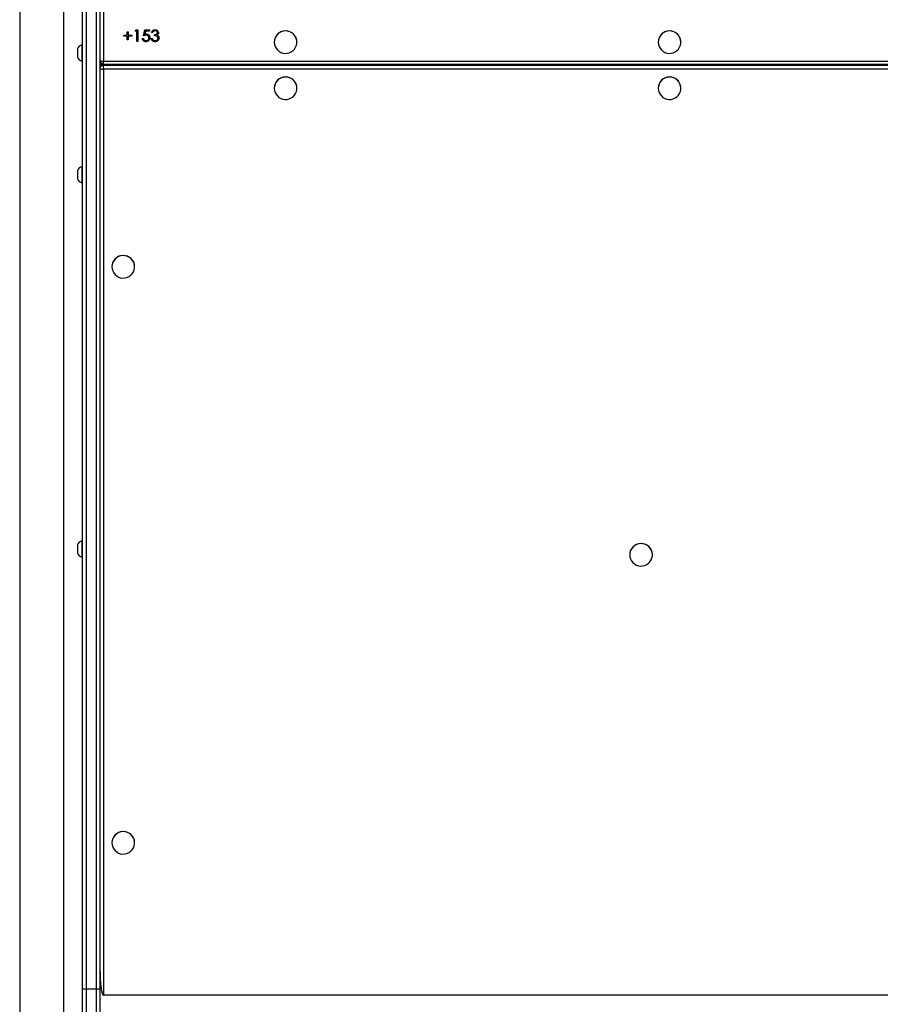
# Model space of a CAD drawing. Units: millimetres. Extents: x -496 to 1418, y 40 to 1357.
# Drawn here: x 375 to 449, y 212 to 297 of the extents above; entities that cross this region are included whole.
import ezdxf

# ---------------------------------------------------------------- set-up
doc = ezdxf.new("R2010")
doc.units = ezdxf.units.MM
doc.layers.add('VP-EQ', color=7, linetype='Continuous', true_color=0x8a3492)

# ---------------------------------------------------------------- blocks, each defined once
blk = doc.blocks.new('RC1506_')
at = {"color": 0, "linetype": 'Continuous', "lineweight": 25}
for p, q in [((374.667, 308.767), (374.667, 200.567)), ((378.467, 200.567), (378.467, 308.767)), ((380.067, 213.312), (380.067, 308.261)), ((380.367, 308.219), (380.367, 213.271)), ((381.267, 213.271), (381.267, 308.219)), ((381.567, 308.261), (381.567, 213.312)), ((381.867, 297.446), (381.867, 293.031)), ((383.912, 295.54), (384.001, 295.54)), ((383.912, 295.248), (383.912, 295.54)), ((384.001, 295.54), (384.001, 295.248)), ((384.578, 295.603), (384.637, 295.705)), ((384.732, 295.603), (384.578, 295.603)), ((384.732, 295.617), (384.586, 295.617)), ((384.637, 295.705), (384.822, 295.705)), ((384.732, 295.617), (384.732, 295.603)), ((384.732, 294.715), (384.732, 295.603)), ((384.822, 295.705), (384.822, 294.715)), ((385.309, 295.21), (385.412, 295.705)), ((385.412, 295.705), (385.822, 295.705)), ((385.482, 295.617), (385.428, 295.357)), ((385.482, 295.603), (385.428, 295.343)), ((385.482, 295.617), (385.482, 295.603)), ((385.822, 295.617), (385.482, 295.617)), ((385.822, 295.603), (385.482, 295.603)), ((385.822, 295.705), (385.822, 295.603)), ((386.091, 295.49), (386.001, 295.49)), ((386.091, 295.476), (386.001, 295.476)), ((386.091, 295.49), (386.091, 295.476)), ((386.3, 295.643), (386.3, 295.629)), ((386.501, 295.487), (386.501, 295.473)), ((383.617, 295.248), (383.912, 295.248)), ((383.617, 295.159), (383.617, 295.248)), ((383.912, 295.173), (383.617, 295.173)), ((383.912, 295.159), (383.617, 295.159)), ((383.912, 295.173), (383.912, 295.159)), ((383.912, 294.867), (383.912, 295.159)), ((384.001, 294.881), (383.912, 294.881)), ((384.001, 294.867), (383.912, 294.867)), ((384.001, 295.248), (384.296, 295.248)), ((384.296, 295.173), (384.001, 295.173)), ((384.001, 295.173), (384.001, 295.159)), ((384.001, 295.159), (384.001, 294.867)), ((384.296, 295.159), (384.001, 295.159)), ((384.296, 295.248), (384.296, 295.159)), ((384.822, 294.729), (384.732, 294.729)), ((384.822, 294.715), (384.732, 294.715)), ((385.206, 294.969), (385.296, 294.969)), ((385.428, 295.357), (385.428, 295.343)), ((385.512, 294.703), (385.512, 294.689)), ((385.529, 295.275), (385.529, 295.261)), ((385.771, 295.056), (385.771, 295.042)), ((385.963, 294.981), (386.053, 294.981)), ((386.245, 295.21), (386.245, 295.311)), ((386.296, 294.703), (386.296, 294.689)), ((386.474, 295.283), (386.474, 295.269)), ((386.553, 295.014), (386.553, 295)), ((396.542, 294.665), (396.542, 294.657)), ((398.492, 294.657), (398.492, 294.665)), ((429.542, 294.665), (429.542, 294.657)), ((431.492, 294.657), (431.492, 294.665)), ((379.627, 294.078), (379.627, 293.68)), ((380.067, 294.428), (380.017, 294.428)), ((380.017, 294.428), (380.017, 293.631)), ((379.627, 293.68), (379.627, 293.378)), ((380.017, 293.631), (380.017, 293.028)), ((380.017, 293.028), (380.067, 293.028)), ((381.571, 292.945), (381.595, 292.945)), ((381.867, 293.031), (519.267, 293.031)), ((381.867, 292.773), (381.867, 293.031)), ((381.867, 292.773), (519.267, 292.773)), ((381.867, 292.773), (381.867, 292.677)), ((381.867, 292.338), (381.867, 292.677)), ((381.867, 292.677), (519.267, 292.677)), ((519.267, 292.338), (381.867, 292.338)), ((381.867, 292.338), (381.867, 212.74)), ((396.542, 290.704), (396.542, 290.696)), ((398.492, 290.696), (398.492, 290.704)), ((429.542, 290.704), (429.542, 290.696)), ((431.492, 290.696), (431.492, 290.704)), ((379.627, 283.619), (379.627, 283.22)), ((380.067, 283.969), (380.017, 283.969)), ((380.017, 283.969), (380.017, 283.172)), ((379.627, 283.22), (379.627, 282.919)), ((380.017, 283.172), (380.017, 282.569)), ((380.017, 282.569), (380.067, 282.569)), ((382.592, 275.355), (382.592, 275.347)), ((384.542, 275.347), (384.542, 275.355)), ((379.627, 251.435), (379.627, 251.037)), ((380.067, 251.785), (380.017, 251.785)), ((380.017, 251.785), (380.017, 250.988)), ((379.627, 251.037), (379.627, 250.735)), ((380.017, 250.988), (380.017, 250.385)), ((427.092, 250.598), (427.092, 250.59)), ((429.042, 250.59), (429.042, 250.598)), ((380.017, 250.385), (380.067, 250.385)), ((382.592, 225.842), (382.592, 225.833)), ((384.542, 225.833), (384.542, 225.842)), ((380.067, 209.335), (380.067, 213.312)), ((381.567, 213.312), (381.567, 209.335)), ((380.367, 213.271), (381.267, 213.271)), ((380.367, 213.271), (380.367, 209.039)), ((381.267, 209.039), (381.267, 213.271)), ((519.267, 212.74), (381.867, 212.74))]:
    blk.add_line(p, q, dxfattribs=at)
at = {"color": 0, "linetype": 'Continuous', "lineweight": 25, "flags": 128}
for points in [[(396.542, 294.657), (396.559, 294.474), (396.612, 294.298), (396.697, 294.135), (396.811, 293.991), (396.951, 293.87), (397.112, 293.779), (397.287, 293.719), (397.47, 293.692), (397.655, 293.701), (397.836, 293.744), (398.004, 293.821), (398.155, 293.927), (398.283, 294.06), (398.383, 294.214), (398.452, 294.385), (398.487, 294.565), (398.487, 294.749), (398.452, 294.929), (398.383, 295.099), (398.283, 295.254), (398.155, 295.387), (398.004, 295.493), (397.836, 295.569), (397.655, 295.612), (397.47, 295.621), (397.287, 295.595), (397.112, 295.535), (396.951, 295.443), (396.811, 295.323), (396.697, 295.179), (396.612, 295.016), (396.559, 294.84), (396.542, 294.657)], [(429.542, 294.657), (429.559, 294.474), (429.612, 294.298), (429.697, 294.135), (429.811, 293.991), (429.951, 293.87), (430.112, 293.779), (430.287, 293.719), (430.47, 293.692), (430.655, 293.701), (430.836, 293.744), (431.004, 293.821), (431.155, 293.927), (431.283, 294.06), (431.383, 294.214), (431.452, 294.385), (431.487, 294.565), (431.487, 294.749), (431.452, 294.929), (431.383, 295.099), (431.283, 295.254), (431.155, 295.387), (431.004, 295.493), (430.836, 295.569), (430.655, 295.612), (430.47, 295.621), (430.287, 295.595), (430.112, 295.535), (429.951, 295.443), (429.811, 295.323), (429.697, 295.179), (429.612, 295.016), (429.559, 294.84), (429.542, 294.657)], [(396.542, 290.696), (396.559, 290.513), (396.612, 290.337), (396.697, 290.174), (396.811, 290.029), (396.951, 289.909), (397.112, 289.817), (397.287, 289.757), (397.47, 289.731), (397.655, 289.74), (397.836, 289.783), (398.004, 289.86), (398.155, 289.966), (398.283, 290.099), (398.383, 290.253), (398.452, 290.424), (398.487, 290.604), (398.487, 290.788), (398.452, 290.968), (398.383, 291.138), (398.283, 291.293), (398.155, 291.425), (398.004, 291.532), (397.836, 291.608), (397.655, 291.651), (397.47, 291.66), (397.287, 291.634), (397.112, 291.574), (396.951, 291.482), (396.811, 291.362), (396.697, 291.218), (396.612, 291.055), (396.559, 290.878), (396.542, 290.696)], [(429.542, 290.696), (429.559, 290.513), (429.612, 290.337), (429.697, 290.174), (429.811, 290.029), (429.951, 289.909), (430.112, 289.817), (430.287, 289.757), (430.47, 289.731), (430.655, 289.74), (430.836, 289.783), (431.004, 289.86), (431.155, 289.966), (431.283, 290.099), (431.383, 290.253), (431.452, 290.424), (431.487, 290.604), (431.487, 290.788), (431.452, 290.968), (431.383, 291.138), (431.283, 291.293), (431.155, 291.425), (431.004, 291.532), (430.836, 291.608), (430.655, 291.651), (430.47, 291.66), (430.287, 291.634), (430.112, 291.574), (429.951, 291.482), (429.811, 291.362), (429.697, 291.218), (429.612, 291.055), (429.559, 290.878), (429.542, 290.696)], [(382.592, 275.347), (382.609, 275.164), (382.662, 274.988), (382.747, 274.825), (382.861, 274.68), (383.001, 274.56), (383.162, 274.468), (383.337, 274.408), (383.52, 274.382), (383.706, 274.391), (383.886, 274.434), (384.054, 274.51), (384.205, 274.617), (384.333, 274.75), (384.433, 274.904), (384.502, 275.075), (384.537, 275.255), (384.537, 275.438), (384.502, 275.619), (384.433, 275.789), (384.333, 275.943), (384.205, 276.076), (384.054, 276.183), (383.886, 276.259), (383.706, 276.302), (383.52, 276.311), (383.337, 276.285), (383.162, 276.225), (383.001, 276.133), (382.861, 276.013), (382.747, 275.869), (382.662, 275.705), (382.609, 275.529), (382.592, 275.347)], [(427.092, 250.59), (427.109, 250.407), (427.162, 250.231), (427.247, 250.068), (427.361, 249.924), (427.501, 249.803), (427.662, 249.712), (427.837, 249.652), (428.02, 249.625), (428.205, 249.634), (428.386, 249.677), (428.554, 249.754), (428.705, 249.86), (428.833, 249.993), (428.933, 250.147), (429.002, 250.318), (429.037, 250.498), (429.037, 250.682), (429.002, 250.862), (428.933, 251.032), (428.833, 251.187), (428.705, 251.32), (428.554, 251.426), (428.386, 251.502), (428.205, 251.546), (428.02, 251.554), (427.837, 251.528), (427.662, 251.468), (427.501, 251.376), (427.361, 251.256), (427.247, 251.112), (427.162, 250.949), (427.109, 250.773), (427.092, 250.59)], [(382.592, 225.833), (382.609, 225.65), (382.662, 225.474), (382.747, 225.311), (382.861, 225.167), (383.001, 225.047), (383.162, 224.955), (383.337, 224.895), (383.52, 224.869), (383.706, 224.878), (383.886, 224.921), (384.054, 224.997), (384.205, 225.103), (384.333, 225.236), (384.433, 225.391), (384.502, 225.561), (384.537, 225.741), (384.537, 225.925), (384.502, 226.105), (384.433, 226.276), (384.333, 226.43), (384.205, 226.563), (384.054, 226.669), (383.886, 226.746), (383.706, 226.789), (383.52, 226.798), (383.337, 226.771), (383.162, 226.711), (383.001, 226.62), (382.861, 226.499), (382.747, 226.355), (382.662, 226.192), (382.609, 226.016), (382.592, 225.833)]]:
    blk.add_lwpolyline(points, dxfattribs=at)
at = {"color": 0, "linetype": 'Continuous', "lineweight": 25}
for centre, radius, start, end in [((397.517, 294.658), 0.975, 0.43073, 179.56927), ((430.517, 294.658), 0.975, 0.43075, 179.56925), ((380.124, 293.917), 0.523, 101.81188, 162), ((380.124, 293.54), 0.523, 198, 258.18812), ((381.867, 293.073), 0.3, 180, 270), ((381.793, 293.601), 0.574, 246.7881, 277.3583), ((381.867, 292.505), 0.3, 108.81708, 180), ((381.864, 292.504), 0.298, 107.65464, 179.78876), ((381.865, 292.378), 0.299, 89.72877, 179.71875), ((381.793, 292.908), 0.574, 246.79629, 277.36798), ((397.517, 290.697), 0.975, 0.42979, 179.57021), ((430.517, 290.697), 0.975, 0.42981, 179.57019), ((380.124, 283.458), 0.523, 101.81188, 162), ((380.124, 283.081), 0.523, 198, 258.18812), ((383.567, 275.348), 0.975, 0.42984, 179.57016), ((380.124, 251.274), 0.523, 101.81188, 162), ((428.067, 250.591), 0.975, 0.4317, 179.5683), ((380.124, 250.897), 0.523, 198, 258.18812), ((383.567, 225.834), 0.975, 0.43078, 179.56922), ((380.293, 213.84), 0.574, 246.79777, 277.36681), ((381.34, 213.84), 0.574, 262.63319, 293.20223)]:
    blk.add_arc(centre, radius, start, end, dxfattribs=at)
for centre, major_axis, ratio, start_param, end_param in [((381.967, 293.345), (-0.399, -0.399), 0.069927, 6.213372, 6.565422), ((381.967, 293.345), (-0.399, -0.399), 0.069927, 6.213372, 6.565422), ((381.967, 292.553), (-0.399, 0.399), 0.069927, 0.069813, 0.950651), ((381.967, 292.553), (-0.399, 0.399), 0.069927, 0.069813, 0.950651), ((381.867, 214.895), (0, 2.156), 0.139173, 1.570796, 3.141593)]:
    blk.add_ellipse(centre, major_axis=major_axis, ratio=ratio, start_param=start_param, end_param=end_param, dxfattribs=at)
for points, knots in [([(386.001, 295.476), (386.013, 295.514), (386.036, 295.591), (386.112, 295.675), (386.205, 295.723), (386.268, 295.728), (386.299, 295.73)], [0, 0, 0, 0, 0.280297, 0.559721, 0.779763, 1, 1, 1, 1]), ([(386.3, 295.643), (386.274, 295.641), (386.222, 295.637), (386.14, 295.587), (386.11, 295.527), (386.091, 295.49)], [0, 0, 0, 0, 0.280618, 0.560321, 1, 1, 1, 1]), ([(386.3, 295.629), (386.274, 295.627), (386.222, 295.623), (386.14, 295.573), (386.11, 295.513), (386.091, 295.476)], [0, 0, 0, 0, 0.2806175, 0.5603209, 1, 1, 1, 1]), ([(386.245, 295.311), (386.301, 295.317), (386.386, 295.324), (386.469, 295.382), (386.497, 295.432), (386.5, 295.46), (386.501, 295.473)], [0, 0, 0, 0, 0.499406, 0.748997, 0.874559, 1, 1, 1, 1]), ([(386.299, 295.73), (386.34, 295.726), (386.42, 295.717), (386.517, 295.654), (386.579, 295.567), (386.587, 295.505), (386.591, 295.473)], [0, 0, 0, 0, 0.280089, 0.559839, 0.780139, 1, 1, 1, 1]), ([(386.501, 295.487), (386.496, 295.513), (386.486, 295.565), (386.41, 295.629), (386.342, 295.638), (386.3, 295.643)], [0, 0, 0, 0, 0.2788971, 0.5600589, 1, 1, 1, 1]), ([(386.501, 295.473), (386.496, 295.499), (386.486, 295.551), (386.41, 295.616), (386.342, 295.624), (386.3, 295.629)], [0, 0, 0, 0, 0.278877, 0.560131, 1, 1, 1, 1]), ([(386.591, 295.487), (386.589, 295.464), (386.586, 295.418), (386.55, 295.342), (386.503, 295.306), (386.474, 295.283)], [0, 0, 0, 0, 0.280464, 0.560851, 1, 1, 1, 1]), ([(386.591, 295.473), (386.589, 295.45), (386.586, 295.404), (386.55, 295.328), (386.503, 295.292), (386.474, 295.269)], [0, 0, 0, 0, 0.280464, 0.560851, 1, 1, 1, 1]), ([(385.512, 294.703), (385.469, 294.708), (385.383, 294.716), (385.286, 294.792), (385.226, 294.884), (385.213, 294.95), (385.206, 294.982)], [0, 0, 0, 0, 0.279644, 0.559012, 0.779447, 1, 1, 1, 1]), ([(385.512, 294.689), (385.469, 294.694), (385.383, 294.702), (385.286, 294.778), (385.226, 294.871), (385.213, 294.936), (385.206, 294.969)], [0, 0, 0, 0, 0.279615, 0.558955, 0.779369, 1, 1, 1, 1]), ([(385.296, 294.969), (385.304, 294.941), (385.319, 294.885), (385.38, 294.828), (385.449, 294.797), (385.494, 294.793), (385.517, 294.791)], [0, 0, 0, 0, 0.280056, 0.559215, 0.779606, 1, 1, 1, 1]), ([(385.529, 295.275), (385.487, 295.27), (385.411, 295.262), (385.34, 295.236), (385.309, 295.224)], [0, 0, 0, 0, 0.559429, 1, 1, 1, 1]), ([(385.529, 295.261), (385.487, 295.256), (385.411, 295.249), (385.34, 295.222), (385.309, 295.21)], [0, 0, 0, 0, 0.559378, 1, 1, 1, 1]), ([(385.428, 295.343), (385.449, 295.349), (385.488, 295.359), (385.528, 295.361), (385.546, 295.362)], [0, 0, 0, 0, 0.560069, 1, 1, 1, 1]), ([(385.86, 295.052), (385.854, 295.001), (385.843, 294.898), (385.753, 294.779), (385.634, 294.712), (385.552, 294.706), (385.512, 294.703)], [0, 0, 0, 0, 0.279933, 0.559283, 0.779436, 1, 1, 1, 1]), ([(385.86, 295.038), (385.854, 294.987), (385.843, 294.884), (385.753, 294.765), (385.634, 294.698), (385.552, 294.692), (385.512, 294.689)], [0, 0, 0, 0, 0.279854, 0.559276, 0.779433, 1, 1, 1, 1]), ([(385.517, 294.791), (385.554, 294.795), (385.629, 294.804), (385.713, 294.872), (385.764, 294.954), (385.768, 295.013), (385.771, 295.042)], [0, 0, 0, 0, 0.27962, 0.559308, 0.779526, 1, 1, 1, 1]), ([(385.771, 295.056), (385.767, 295.09), (385.76, 295.159), (385.692, 295.233), (385.611, 295.27), (385.556, 295.273), (385.529, 295.275)], [0, 0, 0, 0, 0.279539, 0.558612, 0.779038, 1, 1, 1, 1]), ([(385.771, 295.042), (385.767, 295.076), (385.76, 295.145), (385.692, 295.219), (385.611, 295.256), (385.556, 295.259), (385.529, 295.261)], [0, 0, 0, 0, 0.279539, 0.558612, 0.779038, 1, 1, 1, 1]), ([(385.546, 295.362), (385.593, 295.357), (385.689, 295.347), (385.794, 295.258), (385.853, 295.15), (385.858, 295.075), (385.86, 295.038)], [0, 0, 0, 0, 0.279703, 0.559032, 0.779295, 1, 1, 1, 1]), ([(386.296, 294.703), (386.251, 294.707), (386.159, 294.715), (386.051, 294.791), (385.988, 294.891), (385.971, 294.961), (385.963, 294.995)], [0, 0, 0, 0, 0.27988, 0.558959, 0.77922, 1, 1, 1, 1]), ([(386.296, 294.689), (386.251, 294.693), (386.159, 294.701), (386.051, 294.777), (385.988, 294.877), (385.971, 294.947), (385.963, 294.981)], [0, 0, 0, 0, 0.27988, 0.558959, 0.77922, 1, 1, 1, 1]), ([(386.053, 294.981), (386.062, 294.953), (386.078, 294.901), (386.115, 294.862), (386.131, 294.844)], [0, 0, 0, 0, 0.560702, 1, 1, 1, 1]), ([(386.131, 294.844), (386.16, 294.827), (386.211, 294.795), (386.271, 294.792), (386.298, 294.791)], [0, 0, 0, 0, 0.558757, 1, 1, 1, 1]), ([(386.553, 295.014), (386.551, 295.032), (386.548, 295.066), (386.517, 295.128), (386.451, 295.19), (386.349, 295.217), (386.28, 295.221), (386.245, 295.224)], [0, 0, 0, 0, 0.125283, 0.250484, 0.499246, 0.749035, 1, 1, 1, 1]), ([(386.553, 295), (386.551, 295.018), (386.548, 295.052), (386.517, 295.115), (386.451, 295.176), (386.349, 295.203), (386.28, 295.207), (386.245, 295.21)], [0, 0, 0, 0, 0.125283, 0.250484, 0.499246, 0.749035, 1, 1, 1, 1]), ([(386.642, 295.023), (386.635, 294.974), (386.621, 294.877), (386.527, 294.77), (386.413, 294.712), (386.335, 294.706), (386.296, 294.703)], [0, 0, 0, 0, 0.2793462, 0.5588439, 0.7792759, 1, 1, 1, 1]), ([(386.642, 295.009), (386.635, 294.96), (386.621, 294.863), (386.527, 294.756), (386.413, 294.698), (386.335, 294.692), (386.296, 294.689)], [0, 0, 0, 0, 0.279264, 0.558836, 0.779272, 1, 1, 1, 1]), ([(386.298, 294.791), (386.333, 294.793), (386.402, 294.798), (386.486, 294.849), (386.543, 294.92), (386.549, 294.973), (386.553, 295)], [0, 0, 0, 0, 0.280601, 0.560208, 0.780282, 1, 1, 1, 1]), ([(386.474, 295.269), (386.498, 295.257), (386.539, 295.236), (386.569, 295.2), (386.583, 295.185)], [0, 0, 0, 0, 0.559705, 1, 1, 1, 1]), ([(386.583, 295.185), (386.602, 295.155), (386.636, 295.1), (386.64, 295.037), (386.642, 295.009)], [0, 0, 0, 0, 0.5594153, 1, 1, 1, 1])]:
    blk.add_open_spline(points, degree=3, knots=knots, dxfattribs=at)
blk = doc.blocks.new('RC1506_2D')
at = {"layer": 'VP-EQ', "color": 0}
blk.add_blockref('RC1506_', (0, 0), dxfattribs=at)

msp = doc.modelspace()

# ---------------------------------------------------------------- block references
at = {"layer": 'VP-EQ', "color": 0}
msp.add_blockref('RC1506_2D', (0, 0), dxfattribs=at)

doc.saveas('drawing.dxf')
